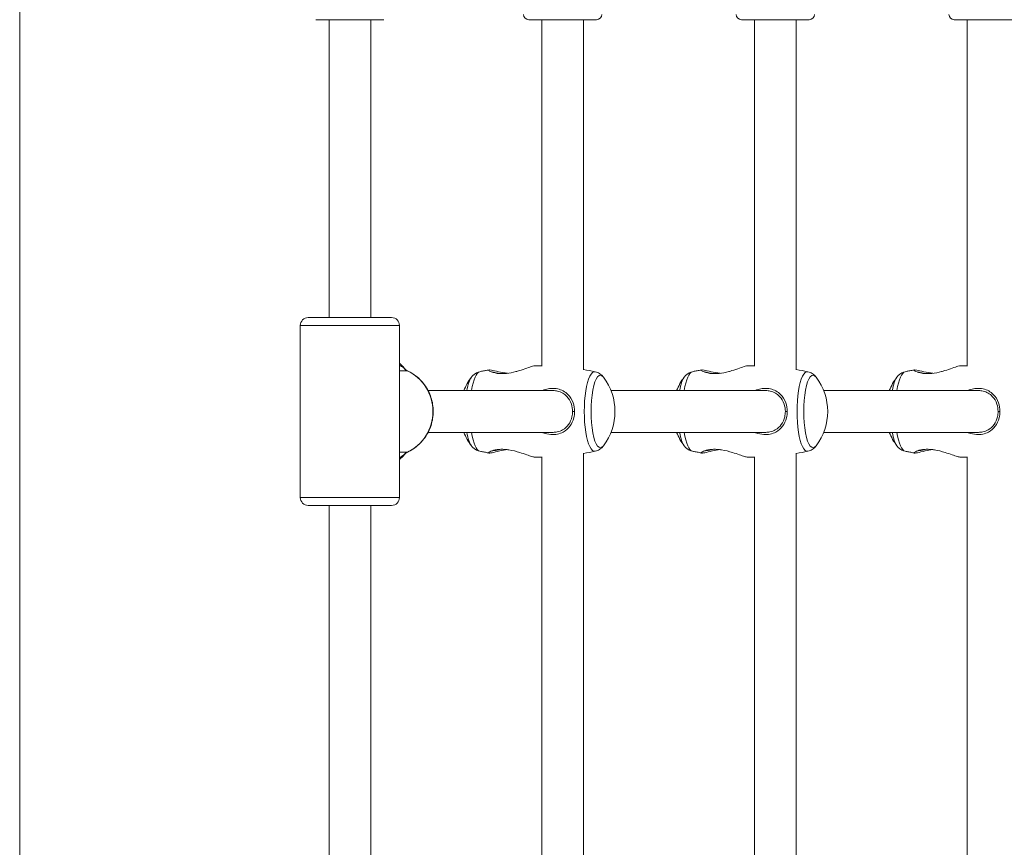
# Model space of a CAD drawing. Units: millimetres. Extents: x 2875 to 7942, y 1224 to 1847.
# Drawn here: x 7602 to 7640, y 1584 to 1615 of the extents above; entities that cross this region are included whole.
import ezdxf

# ---------------------------------------------------------------- set-up
doc = ezdxf.new("R2010")
doc.units = ezdxf.units.MM
doc.layers.add('Lg_dim', color=7, linetype='Continuous')
doc.layers.add('Lg_prod', color=40, linetype='Continuous')

# ---------------------------------------------------------------- blocks, each defined once
blk = doc.blocks.new('76207')
at = {"layer": 'Lg_prod', "lineweight": 0}
for p, q in [((7602.333, 1521.881), (7602.333, 1627.181)), ((7616.289, 1615.353), (7613.689, 1615.353)), ((7614.189, 1615.353), (7614.189, 1603.927)), ((7615.789, 1615.353), (7615.789, 1603.927)), ((7624.442, 1615.353), (7621.842, 1615.353)), ((7622.342, 1615.353), (7622.342, 1602.063)), ((7623.942, 1615.353), (7623.942, 1601.934)), ((7632.595, 1615.353), (7629.995, 1615.353)), ((7630.495, 1615.353), (7630.495, 1602.063)), ((7632.095, 1615.353), (7632.095, 1601.934)), ((7640.748, 1615.353), (7638.148, 1615.353)), ((7638.648, 1615.353), (7638.648, 1602.063)), ((7613.389, 1603.927), (7616.589, 1603.927)), ((7616.889, 1603.627), (7613.089, 1603.627)), ((7613.089, 1597.027), (7613.089, 1603.627)), ((7616.889, 1597.027), (7616.889, 1603.627)), ((7616.889, 1601.885), (7617.186, 1601.885)), ((7617.987, 1601.127), (7622.778, 1601.127)), ((7624.996, 1601.127), (7630.931, 1601.127)), ((7633.148, 1601.127), (7639.083, 1601.127)), ((7623.598, 1600.327), (7623.524, 1600.327)), ((7631.75, 1600.327), (7631.677, 1600.327)), ((7639.903, 1600.327), (7639.83, 1600.327)), ((7617.987, 1599.527), (7622.778, 1599.527)), ((7624.996, 1599.527), (7630.931, 1599.527)), ((7633.148, 1599.527), (7639.083, 1599.527)), ((7617.186, 1598.769), (7616.889, 1598.769)), ((7622.342, 1598.592), (7622.342, 1557.207)), ((7623.942, 1598.72), (7623.942, 1557.079)), ((7630.495, 1598.592), (7630.495, 1557.207)), ((7632.095, 1598.72), (7632.095, 1557.079)), ((7638.648, 1598.592), (7638.648, 1557.207)), ((7613.089, 1597.027), (7616.889, 1597.027)), ((7616.589, 1596.727), (7613.389, 1596.727)), ((7614.189, 1596.727), (7614.189, 1559.072)), ((7615.789, 1596.727), (7615.789, 1559.072))]:
    blk.add_line(p, q, dxfattribs=at)
for centre, radius, start, end in [((7621.842, 1615.553), 0.2, 180, 270), ((7624.442, 1615.553), 0.2, 270, 0), ((7629.995, 1615.553), 0.2, 180, 270), ((7632.595, 1615.553), 0.2, 270, 0), ((7638.148, 1615.553), 0.2, 180, 270), ((7613.389, 1603.627), 0.3, 90, 180), ((7616.589, 1603.627), 0.3, 0, 90), ((7616.818, 1601.831), 0.3, 32.3935, 50.8269), ((7621.379, 1600.327), 2.175, 142.7607, 158.419), ((7622.973, 1600.327), 2.175, 322.7607, 37.2394), ((7629.532, 1600.327), 2.175, 142.7607, 158.419), ((7631.126, 1600.327), 2.175, 322.7607, 37.2394), ((7637.685, 1600.327), 2.175, 142.7607, 158.419), ((7621.379, 1600.327), 2.175, 201.581, 217.2394), ((7629.532, 1600.327), 2.175, 201.581, 217.2394), ((7637.685, 1600.327), 2.175, 201.581, 217.2394), ((7616.818, 1598.824), 0.3, 309.1731, 327.6065), ((7613.389, 1597.027), 0.3, 180, 270), ((7616.589, 1597.027), 0.3, 270, 0)]:
    blk.add_arc(centre, radius, start, end, dxfattribs=at)
for centre, major_axis, ratio, start_param, end_param in [((7617.107, 1602.16), (0.451, -0.263), 0.31868, 4.402592, 4.793878), ((7616.818, 1601.831), (0.189, 0.233), 0.790381, 5.922282, 6.283185), ((7616.818, 1601.831), (0.253, 0.161), 0.142092, 0, 0.220322), ((7617.302, 1602.16), (0, -0.3), 0.965926, 5.293558, 5.871668), ((7617.07, 1601.611), (0.124, 0.273), 0.237212, 0, 0.106772), ((7616.529, 1600.327), (0, -1.7), 0.965926, 0.411517, 2.730076), ((7619.764, 1600.327), (0, 1.39), 0.258819, 0.328183, 0.957734), ((7619.986, 1600.327), (0, 1.527), 0.258819, 0.053227, 1.019383), ((7624.367, 1600.327), (0, 1.527), 0.258819, 6.229959, 9.478005), ((7624.589, 1600.327), (0, -1.39), 0.258819, 2.81341, 6.611368), ((7627.917, 1600.327), (0, 1.39), 0.258819, 0.328183, 0.957734), ((7628.138, 1600.327), (0, 1.527), 0.258819, 0.053227, 1.019383), ((7632.52, 1600.327), (0, 1.527), 0.258819, 6.229959, 9.478005), ((7632.741, 1600.327), (0, -1.39), 0.258819, 2.81341, 6.611368), ((7636.069, 1600.327), (0, 1.39), 0.258819, 0.328183, 0.957734), ((7636.291, 1600.327), (0, 1.527), 0.258819, 0.053227, 1.019383), ((7619.764, 1600.327), (0, -1.39), 0.258819, 5.325451, 5.955003), ((7619.986, 1600.327), (0, -1.527), 0.258819, 5.263802, 6.229959), ((7627.917, 1600.327), (0, -1.39), 0.258819, 5.325451, 5.955003), ((7628.138, 1600.327), (0, -1.527), 0.258819, 5.263802, 6.229959), ((7636.069, 1600.327), (0, -1.39), 0.258819, 5.325451, 5.955003), ((7636.291, 1600.327), (0, -1.527), 0.258819, 5.263802, 6.229959), ((7617.107, 1598.494), (-0.451, -0.263), 0.31868, 4.6309, 5.022186), ((7616.818, 1598.824), (0.189, -0.233), 0.790381, 0, 0.360903), ((7617.302, 1598.494), (0, -0.3), 0.965926, 3.553109, 4.13122), ((7616.818, 1598.824), (0.253, -0.161), 0.142092, 6.062863, 6.283185), ((7617.07, 1599.044), (0.124, -0.273), 0.237212, 6.176413, 6.283185)]:
    blk.add_ellipse(centre, major_axis=major_axis, ratio=ratio, start_param=start_param, end_param=end_param, dxfattribs=at)
for points, knots in [([(7616.889, 1602.175), (7616.893, 1602.17), (7616.898, 1602.166), (7616.918, 1602.144), (7616.935, 1602.128), (7616.97, 1602.095), (7616.988, 1602.079), (7617.007, 1602.064)], [-1.2526603, -1.2526603, -1.2526603, -1.2526603, -1.2220947, -1.2220947, -1.1058608, -1.1058608, -0.9896269, -0.9896269, -0.9896269, -0.9896269]), ([(7617.071, 1601.992), (7617.077, 1601.982), (7617.084, 1601.973), (7617.098, 1601.955), (7617.106, 1601.947), (7617.121, 1601.931), (7617.13, 1601.924), (7617.147, 1601.911), (7617.156, 1601.904), (7617.175, 1601.893), (7617.184, 1601.888), (7617.194, 1601.884)], [3.722762, 3.722762, 3.722762, 3.722762, 3.8383841, 3.8383841, 3.9540061, 3.9540061, 4.0696281, 4.0696281, 4.1852501, 4.1852501, 4.3008721, 4.3008721, 4.3008721, 4.3008721]), ([(7619.965, 1601.852), (7619.989, 1601.857), (7620.012, 1601.862), (7620.06, 1601.872), (7620.084, 1601.876), (7620.133, 1601.886), (7620.157, 1601.89), (7620.205, 1601.899), (7620.229, 1601.903), (7620.278, 1601.912), (7620.302, 1601.916), (7620.327, 1601.92)], [6.229958654, 6.229958654, 6.229958654, 6.229958654, 6.231758156, 6.231758156, 6.233557659, 6.233557659, 6.235357162, 6.235357162, 6.237156665, 6.237156665, 6.238956168, 6.238956168, 6.238956168, 6.238956168]), ([(7621.03, 1601.791), (7620.904, 1601.806), (7620.786, 1601.83), (7620.571, 1601.878), (7620.477, 1601.902), (7620.344, 1601.926), (7620.309, 1601.923), (7620.315, 1601.893), (7620.353, 1601.867), (7620.492, 1601.814), (7620.598, 1601.788), (7620.811, 1601.775), (7620.899, 1601.777), (7621.111, 1601.8), (7621.235, 1601.825), (7621.396, 1601.869), (7621.438, 1601.881), (7621.583, 1601.925), (7621.68, 1601.959), (7621.854, 1602.019), (7621.93, 1602.045), (7622.027, 1602.071), (7622.058, 1602.077), (7622.079, 1602.077)], [1.656677, 1.656677, 1.656677, 1.656677, 2.000354, 2.000354, 2.378495, 2.378495, 2.778067, 2.778067, 3.160574, 3.160574, 3.571316, 3.571316, 3.82522, 3.82522, 4.155877, 4.155877, 4.277174, 4.277174, 4.579924, 4.579924, 4.892404, 4.892404, 5.101573, 5.101573, 5.101573, 5.101573]), ([(7623.93, 1601.936), (7623.933, 1601.936), (7623.937, 1601.935), (7624.091, 1601.91), (7624.24, 1601.883), (7624.388, 1601.852)], [6.32505113, 6.32505113, 6.32505113, 6.32505113, 6.32530627, 6.32530627, 6.33641189, 6.33641189, 6.33641189, 6.33641189]), ([(7628.117, 1601.852), (7628.141, 1601.857), (7628.165, 1601.862), (7628.213, 1601.872), (7628.237, 1601.876), (7628.285, 1601.886), (7628.31, 1601.89), (7628.358, 1601.899), (7628.382, 1601.903), (7628.431, 1601.912), (7628.455, 1601.916), (7628.479, 1601.92)], [6.229958654, 6.229958654, 6.229958654, 6.229958654, 6.231758156, 6.231758156, 6.233557659, 6.233557659, 6.235357162, 6.235357162, 6.237156665, 6.237156665, 6.238956168, 6.238956168, 6.238956168, 6.238956168]), ([(7629.183, 1601.791), (7629.057, 1601.806), (7628.939, 1601.83), (7628.724, 1601.878), (7628.63, 1601.902), (7628.497, 1601.926), (7628.462, 1601.923), (7628.468, 1601.893), (7628.506, 1601.867), (7628.645, 1601.814), (7628.751, 1601.788), (7628.963, 1601.775), (7629.052, 1601.777), (7629.264, 1601.8), (7629.387, 1601.825), (7629.549, 1601.869), (7629.591, 1601.881), (7629.736, 1601.925), (7629.833, 1601.959), (7630.006, 1602.019), (7630.083, 1602.045), (7630.18, 1602.071), (7630.211, 1602.077), (7630.231, 1602.077)], [1.656677, 1.656677, 1.656677, 1.656677, 2.000354, 2.000354, 2.378495, 2.378495, 2.778067, 2.778067, 3.160574, 3.160574, 3.571316, 3.571316, 3.82522, 3.82522, 4.155877, 4.155877, 4.277174, 4.277174, 4.579924, 4.579924, 4.892404, 4.892404, 5.101573, 5.101573, 5.101573, 5.101573]), ([(7632.082, 1601.936), (7632.086, 1601.936), (7632.089, 1601.935), (7632.244, 1601.91), (7632.393, 1601.883), (7632.541, 1601.852)], [6.32505113, 6.32505113, 6.32505113, 6.32505113, 6.32530627, 6.32530627, 6.33641189, 6.33641189, 6.33641189, 6.33641189]), ([(7636.27, 1601.852), (7636.294, 1601.857), (7636.318, 1601.862), (7636.366, 1601.872), (7636.39, 1601.876), (7636.438, 1601.886), (7636.462, 1601.89), (7636.511, 1601.899), (7636.535, 1601.903), (7636.584, 1601.912), (7636.608, 1601.916), (7636.632, 1601.92)], [6.229958654, 6.229958654, 6.229958654, 6.229958654, 6.231758156, 6.231758156, 6.233557659, 6.233557659, 6.235357162, 6.235357162, 6.237156665, 6.237156665, 6.238956168, 6.238956168, 6.238956168, 6.238956168]), ([(7637.336, 1601.791), (7637.21, 1601.806), (7637.092, 1601.83), (7636.877, 1601.878), (7636.783, 1601.902), (7636.65, 1601.926), (7636.615, 1601.923), (7636.621, 1601.893), (7636.658, 1601.867), (7636.798, 1601.814), (7636.904, 1601.788), (7637.116, 1601.775), (7637.204, 1601.777), (7637.417, 1601.8), (7637.54, 1601.825), (7637.701, 1601.869), (7637.744, 1601.881), (7637.889, 1601.925), (7637.985, 1601.959), (7638.159, 1602.019), (7638.236, 1602.045), (7638.333, 1602.071), (7638.363, 1602.077), (7638.384, 1602.077)], [1.656677, 1.656677, 1.656677, 1.656677, 2.000354, 2.000354, 2.378495, 2.378495, 2.778067, 2.778067, 3.160574, 3.160574, 3.571316, 3.571316, 3.82522, 3.82522, 4.155877, 4.155877, 4.277174, 4.277174, 4.579924, 4.579924, 4.892404, 4.892404, 5.101573, 5.101573, 5.101573, 5.101573]), ([(7617.194, 1598.771), (7617.355, 1598.844), (7617.504, 1598.943), (7617.765, 1599.184), (7617.877, 1599.327), (7618.052, 1599.642), (7618.114, 1599.814), (7618.184, 1600.17), (7618.191, 1600.354), (7618.148, 1600.716), (7618.098, 1600.893), (7617.945, 1601.222), (7617.844, 1601.374), (7617.598, 1601.636), (7617.455, 1601.747), (7617.264, 1601.85), (7617.229, 1601.868), (7617.194, 1601.884)], [5.123906, 5.123906, 5.123906, 5.123906, 5.441536, 5.441536, 5.761293, 5.761293, 6.083153, 6.083153, 6.406329, 6.406329, 6.729652, 6.729652, 7.051912, 7.051912, 7.372185, 7.372185, 7.442465, 7.442465, 7.442465, 7.442465]), ([(7619.648, 1601.644), (7619.66, 1601.659), (7619.673, 1601.675), (7619.703, 1601.707), (7619.719, 1601.723), (7619.755, 1601.755), (7619.776, 1601.77), (7619.821, 1601.799), (7619.847, 1601.813), (7619.902, 1601.836), (7619.933, 1601.846), (7619.965, 1601.852)], [5.9550025, 5.9550025, 5.9550025, 5.9550025, 6.0099938, 6.0099938, 6.064985, 6.064985, 6.1199762, 6.1199762, 6.1749674, 6.1749674, 6.2299587, 6.2299587, 6.2299587, 6.2299587]), ([(7620.432, 1601.837), (7620.446, 1601.838), (7620.468, 1601.836), (7620.552, 1601.823), (7620.631, 1601.805), (7620.742, 1601.783), (7620.754, 1601.78), (7620.767, 1601.778)], [-2.578997, -2.578997, -2.578997, -2.578997, -2.378495, -2.378495, -2.0003539, -2.0003539, -1.955411, -1.955411, -1.955411, -1.955411]), ([(7624.388, 1601.852), (7624.42, 1601.846), (7624.45, 1601.836), (7624.506, 1601.813), (7624.531, 1601.799), (7624.577, 1601.77), (7624.597, 1601.755), (7624.634, 1601.723), (7624.65, 1601.707), (7624.679, 1601.675), (7624.693, 1601.659), (7624.705, 1601.644)], [0.0532266, 0.0532266, 0.0532266, 0.0532266, 0.1082178, 0.1082178, 0.163209, 0.163209, 0.2182003, 0.2182003, 0.2731915, 0.2731915, 0.3281827, 0.3281827, 0.3281827, 0.3281827]), ([(7627.801, 1601.644), (7627.813, 1601.659), (7627.826, 1601.675), (7627.855, 1601.707), (7627.872, 1601.723), (7627.908, 1601.755), (7627.928, 1601.77), (7627.974, 1601.799), (7627.999, 1601.813), (7628.055, 1601.836), (7628.085, 1601.846), (7628.117, 1601.852)], [5.9550025, 5.9550025, 5.9550025, 5.9550025, 6.0099938, 6.0099938, 6.064985, 6.064985, 6.1199762, 6.1199762, 6.1749674, 6.1749674, 6.2299587, 6.2299587, 6.2299587, 6.2299587]), ([(7628.584, 1601.837), (7628.599, 1601.838), (7628.621, 1601.836), (7628.705, 1601.823), (7628.784, 1601.805), (7628.895, 1601.783), (7628.907, 1601.78), (7628.919, 1601.778)], [-2.578997, -2.578997, -2.578997, -2.578997, -2.378495, -2.378495, -2.0003539, -2.0003539, -1.955411, -1.955411, -1.955411, -1.955411]), ([(7632.541, 1601.852), (7632.573, 1601.846), (7632.603, 1601.836), (7632.659, 1601.813), (7632.684, 1601.799), (7632.73, 1601.77), (7632.75, 1601.755), (7632.786, 1601.723), (7632.803, 1601.707), (7632.832, 1601.675), (7632.845, 1601.659), (7632.857, 1601.644)], [0.0532266, 0.0532266, 0.0532266, 0.0532266, 0.1082178, 0.1082178, 0.163209, 0.163209, 0.2182003, 0.2182003, 0.2731915, 0.2731915, 0.3281827, 0.3281827, 0.3281827, 0.3281827]), ([(7635.953, 1601.644), (7635.965, 1601.659), (7635.979, 1601.675), (7636.008, 1601.707), (7636.024, 1601.723), (7636.061, 1601.755), (7636.081, 1601.77), (7636.127, 1601.799), (7636.152, 1601.813), (7636.208, 1601.836), (7636.238, 1601.846), (7636.27, 1601.852)], [5.9550025, 5.9550025, 5.9550025, 5.9550025, 6.0099938, 6.0099938, 6.064985, 6.064985, 6.1199762, 6.1199762, 6.1749674, 6.1749674, 6.2299587, 6.2299587, 6.2299587, 6.2299587]), ([(7636.737, 1601.837), (7636.752, 1601.838), (7636.774, 1601.836), (7636.858, 1601.823), (7636.937, 1601.805), (7637.048, 1601.783), (7637.06, 1601.78), (7637.072, 1601.778)], [-2.578997, -2.578997, -2.578997, -2.578997, -2.378495, -2.378495, -2.0003539, -2.0003539, -1.955411, -1.955411, -1.955411, -1.955411]), ([(7623.598, 1600.327), (7623.598, 1600.441), (7623.579, 1600.554), (7623.498, 1600.781), (7623.431, 1600.891), (7623.29, 1601.032), (7623.23, 1601.077), (7623.1, 1601.149), (7623.028, 1601.176), (7622.868, 1601.212), (7622.78, 1601.218), (7622.62, 1601.207), (7622.55, 1601.194), (7622.441, 1601.161), (7622.4, 1601.145), (7622.361, 1601.127)], [0, 0, 0, 0, 0.304999, 0.304999, 0.666269, 0.666269, 0.87878, 0.87878, 1.091292, 1.091292, 1.32929, 1.32929, 1.518494, 1.518494, 1.635154, 1.635154, 1.635154, 1.635154]), ([(7631.75, 1600.327), (7631.75, 1600.441), (7631.731, 1600.554), (7631.651, 1600.781), (7631.583, 1600.891), (7631.443, 1601.032), (7631.383, 1601.077), (7631.252, 1601.149), (7631.181, 1601.176), (7631.021, 1601.212), (7630.933, 1601.218), (7630.773, 1601.207), (7630.703, 1601.194), (7630.594, 1601.161), (7630.553, 1601.145), (7630.514, 1601.127)], [0, 0, 0, 0, 0.304999, 0.304999, 0.666269, 0.666269, 0.87878, 0.87878, 1.091292, 1.091292, 1.32929, 1.32929, 1.518494, 1.518494, 1.635154, 1.635154, 1.635154, 1.635154]), ([(7639.903, 1600.327), (7639.903, 1600.441), (7639.884, 1600.554), (7639.804, 1600.781), (7639.736, 1600.891), (7639.595, 1601.032), (7639.536, 1601.077), (7639.405, 1601.149), (7639.333, 1601.176), (7639.174, 1601.212), (7639.085, 1601.218), (7638.926, 1601.207), (7638.856, 1601.194), (7638.747, 1601.161), (7638.706, 1601.145), (7638.666, 1601.127)], [0, 0, 0, 0, 0.304999, 0.304999, 0.666269, 0.666269, 0.87878, 0.87878, 1.091292, 1.091292, 1.32929, 1.32929, 1.518494, 1.518494, 1.635154, 1.635154, 1.635154, 1.635154]), ([(7622.778, 1601.127), (7622.835, 1601.127), (7622.892, 1601.121), (7623.017, 1601.092), (7623.084, 1601.066), (7623.204, 1600.997), (7623.258, 1600.954), (7623.383, 1600.822), (7623.441, 1600.722), (7623.509, 1600.522), (7623.524, 1600.425), (7623.524, 1600.327)], [-1.25818, -1.25818, -1.25818, -1.25818, -1.091292, -1.091292, -0.87878, -0.87878, -0.666269, -0.666269, -0.304999, -0.304999, 0, 0, 0, 0]), ([(7630.931, 1601.127), (7630.988, 1601.127), (7631.045, 1601.121), (7631.17, 1601.092), (7631.237, 1601.066), (7631.357, 1600.997), (7631.41, 1600.954), (7631.536, 1600.822), (7631.594, 1600.722), (7631.661, 1600.522), (7631.677, 1600.425), (7631.677, 1600.327)], [-1.25818, -1.25818, -1.25818, -1.25818, -1.091292, -1.091292, -0.87878, -0.87878, -0.666269, -0.666269, -0.304999, -0.304999, 0, 0, 0, 0]), ([(7639.083, 1601.127), (7639.141, 1601.127), (7639.198, 1601.121), (7639.323, 1601.092), (7639.39, 1601.066), (7639.509, 1600.997), (7639.563, 1600.954), (7639.689, 1600.822), (7639.747, 1600.722), (7639.814, 1600.522), (7639.83, 1600.425), (7639.83, 1600.327)], [-1.25818, -1.25818, -1.25818, -1.25818, -1.091292, -1.091292, -0.87878, -0.87878, -0.666269, -0.666269, -0.304999, -0.304999, 0, 0, 0, 0]), ([(7622.361, 1599.527), (7622.372, 1599.523), (7622.382, 1599.518), (7622.489, 1599.474), (7622.592, 1599.45), (7622.777, 1599.437), (7622.86, 1599.442), (7623.018, 1599.475), (7623.093, 1599.502), (7623.262, 1599.594), (7623.348, 1599.669), (7623.487, 1599.854), (7623.538, 1599.964), (7623.588, 1600.162), (7623.598, 1600.245), (7623.598, 1600.327)], [3.470272, 3.470272, 3.470272, 3.470272, 3.502067, 3.502067, 3.780122, 3.780122, 4.001384, 4.001384, 4.222645, 4.222645, 4.547705, 4.547705, 4.884312, 4.884312, 5.105983, 5.105983, 5.105983, 5.105983]), ([(7623.524, 1600.327), (7623.524, 1600.257), (7623.516, 1600.186), (7623.475, 1600.014), (7623.431, 1599.915), (7623.31, 1599.745), (7623.233, 1599.674), (7623.078, 1599.586), (7623.008, 1599.559), (7622.884, 1599.533), (7622.831, 1599.527), (7622.778, 1599.527)], [-5.105983, -5.105983, -5.105983, -5.105983, -4.884312, -4.884312, -4.547705, -4.547705, -4.222645, -4.222645, -4.001384, -4.001384, -3.847424, -3.847424, -3.847424, -3.847424]), ([(7630.514, 1599.527), (7630.524, 1599.523), (7630.535, 1599.518), (7630.642, 1599.474), (7630.744, 1599.45), (7630.93, 1599.437), (7631.013, 1599.442), (7631.17, 1599.475), (7631.246, 1599.502), (7631.415, 1599.594), (7631.5, 1599.669), (7631.639, 1599.854), (7631.691, 1599.964), (7631.74, 1600.162), (7631.75, 1600.245), (7631.75, 1600.327)], [3.470272, 3.470272, 3.470272, 3.470272, 3.502067, 3.502067, 3.780122, 3.780122, 4.001384, 4.001384, 4.222645, 4.222645, 4.547705, 4.547705, 4.884312, 4.884312, 5.105983, 5.105983, 5.105983, 5.105983]), ([(7631.677, 1600.327), (7631.677, 1600.257), (7631.669, 1600.186), (7631.628, 1600.014), (7631.584, 1599.915), (7631.462, 1599.745), (7631.385, 1599.674), (7631.23, 1599.586), (7631.161, 1599.559), (7631.037, 1599.533), (7630.984, 1599.527), (7630.931, 1599.527)], [-5.105983, -5.105983, -5.105983, -5.105983, -4.884312, -4.884312, -4.547705, -4.547705, -4.222645, -4.222645, -4.001384, -4.001384, -3.847424, -3.847424, -3.847424, -3.847424]), ([(7638.666, 1599.527), (7638.677, 1599.523), (7638.688, 1599.518), (7638.795, 1599.474), (7638.897, 1599.45), (7639.083, 1599.437), (7639.166, 1599.442), (7639.323, 1599.475), (7639.398, 1599.502), (7639.567, 1599.594), (7639.653, 1599.669), (7639.792, 1599.854), (7639.844, 1599.964), (7639.893, 1600.162), (7639.903, 1600.245), (7639.903, 1600.327)], [3.470272, 3.470272, 3.470272, 3.470272, 3.502067, 3.502067, 3.780122, 3.780122, 4.001384, 4.001384, 4.222645, 4.222645, 4.547705, 4.547705, 4.884312, 4.884312, 5.105983, 5.105983, 5.105983, 5.105983]), ([(7639.83, 1600.327), (7639.83, 1600.257), (7639.821, 1600.186), (7639.78, 1600.014), (7639.737, 1599.915), (7639.615, 1599.745), (7639.538, 1599.674), (7639.383, 1599.586), (7639.314, 1599.559), (7639.19, 1599.533), (7639.137, 1599.527), (7639.083, 1599.527)], [-5.105983, -5.105983, -5.105983, -5.105983, -4.884312, -4.884312, -4.547705, -4.547705, -4.222645, -4.222645, -4.001384, -4.001384, -3.847424, -3.847424, -3.847424, -3.847424]), ([(7619.965, 1598.803), (7619.933, 1598.809), (7619.902, 1598.819), (7619.847, 1598.842), (7619.821, 1598.856), (7619.776, 1598.885), (7619.755, 1598.9), (7619.719, 1598.931), (7619.703, 1598.947), (7619.673, 1598.979), (7619.66, 1598.995), (7619.648, 1599.011)], [3.1948192, 3.1948192, 3.1948192, 3.1948192, 3.2498105, 3.2498105, 3.3048017, 3.3048017, 3.3597929, 3.3597929, 3.4147841, 3.4147841, 3.4697754, 3.4697754, 3.4697754, 3.4697754]), ([(7622.079, 1598.578), (7622.053, 1598.578), (7622.012, 1598.587), (7621.904, 1598.618), (7621.838, 1598.641), (7621.683, 1598.695), (7621.592, 1598.726), (7621.366, 1598.797), (7621.224, 1598.834), (7621.031, 1598.864), (7620.979, 1598.87), (7620.82, 1598.881), (7620.719, 1598.877), (7620.529, 1598.851), (7620.447, 1598.826), (7620.335, 1598.777), (7620.307, 1598.753), (7620.319, 1598.729), (7620.364, 1598.731), (7620.514, 1598.761), (7620.615, 1598.788), (7620.825, 1598.832), (7620.925, 1598.851), (7621.03, 1598.863)], [0.003577, 0.003577, 0.003577, 0.003577, 0.264315, 0.264315, 0.526883, 0.526883, 0.811943, 0.811943, 1.195172, 1.195172, 1.338163, 1.338163, 1.641443, 1.641443, 2.000354, 2.000354, 2.378495, 2.378495, 2.778067, 2.778067, 3.160574, 3.160574, 3.448494, 3.448494, 3.448494, 3.448494]), ([(7620.767, 1598.877), (7620.665, 1598.857), (7620.581, 1598.838), (7620.48, 1598.82), (7620.45, 1598.817), (7620.431, 1598.818)], [-3.1498657, -3.1498657, -3.1498657, -3.1498657, -2.7780671, -2.7780671, -2.5265317, -2.5265317, -2.5265317, -2.5265317]), ([(7624.705, 1599.011), (7624.693, 1598.995), (7624.679, 1598.979), (7624.65, 1598.947), (7624.634, 1598.931), (7624.597, 1598.9), (7624.577, 1598.885), (7624.531, 1598.856), (7624.506, 1598.842), (7624.45, 1598.819), (7624.42, 1598.809), (7624.388, 1598.803)], [2.8134099, 2.8134099, 2.8134099, 2.8134099, 2.8684011, 2.8684011, 2.9233923, 2.9233923, 2.9783836, 2.9783836, 3.0333748, 3.0333748, 3.088366, 3.088366, 3.088366, 3.088366]), ([(7628.117, 1598.803), (7628.085, 1598.809), (7628.055, 1598.819), (7627.999, 1598.842), (7627.974, 1598.856), (7627.928, 1598.885), (7627.908, 1598.9), (7627.872, 1598.931), (7627.855, 1598.947), (7627.826, 1598.979), (7627.813, 1598.995), (7627.801, 1599.011)], [3.1948192, 3.1948192, 3.1948192, 3.1948192, 3.2498105, 3.2498105, 3.3048017, 3.3048017, 3.3597929, 3.3597929, 3.4147841, 3.4147841, 3.4697754, 3.4697754, 3.4697754, 3.4697754]), ([(7630.231, 1598.578), (7630.206, 1598.578), (7630.164, 1598.587), (7630.057, 1598.618), (7629.991, 1598.641), (7629.836, 1598.695), (7629.745, 1598.726), (7629.519, 1598.797), (7629.377, 1598.834), (7629.184, 1598.864), (7629.132, 1598.87), (7628.972, 1598.881), (7628.872, 1598.877), (7628.682, 1598.851), (7628.6, 1598.826), (7628.488, 1598.777), (7628.46, 1598.753), (7628.472, 1598.729), (7628.517, 1598.731), (7628.666, 1598.761), (7628.768, 1598.788), (7628.977, 1598.832), (7629.077, 1598.851), (7629.183, 1598.863)], [0.003577, 0.003577, 0.003577, 0.003577, 0.264315, 0.264315, 0.526883, 0.526883, 0.811943, 0.811943, 1.195172, 1.195172, 1.338163, 1.338163, 1.641443, 1.641443, 2.000354, 2.000354, 2.378495, 2.378495, 2.778067, 2.778067, 3.160574, 3.160574, 3.448494, 3.448494, 3.448494, 3.448494]), ([(7628.92, 1598.877), (7628.818, 1598.857), (7628.734, 1598.838), (7628.633, 1598.82), (7628.603, 1598.817), (7628.584, 1598.818)], [-3.1498657, -3.1498657, -3.1498657, -3.1498657, -2.7780671, -2.7780671, -2.5265317, -2.5265317, -2.5265317, -2.5265317]), ([(7632.857, 1599.011), (7632.845, 1598.995), (7632.832, 1598.979), (7632.803, 1598.947), (7632.786, 1598.931), (7632.75, 1598.9), (7632.73, 1598.885), (7632.684, 1598.856), (7632.659, 1598.842), (7632.603, 1598.819), (7632.573, 1598.809), (7632.541, 1598.803)], [2.8134099, 2.8134099, 2.8134099, 2.8134099, 2.8684011, 2.8684011, 2.9233923, 2.9233923, 2.9783836, 2.9783836, 3.0333748, 3.0333748, 3.088366, 3.088366, 3.088366, 3.088366]), ([(7636.27, 1598.803), (7636.238, 1598.809), (7636.208, 1598.819), (7636.152, 1598.842), (7636.127, 1598.856), (7636.081, 1598.885), (7636.061, 1598.9), (7636.024, 1598.931), (7636.008, 1598.947), (7635.979, 1598.979), (7635.965, 1598.995), (7635.953, 1599.011)], [3.1948192, 3.1948192, 3.1948192, 3.1948192, 3.2498105, 3.2498105, 3.3048017, 3.3048017, 3.3597929, 3.3597929, 3.4147841, 3.4147841, 3.4697754, 3.4697754, 3.4697754, 3.4697754]), ([(7638.384, 1598.578), (7638.358, 1598.578), (7638.317, 1598.587), (7638.21, 1598.618), (7638.144, 1598.641), (7637.989, 1598.695), (7637.898, 1598.726), (7637.671, 1598.797), (7637.53, 1598.834), (7637.337, 1598.864), (7637.285, 1598.87), (7637.125, 1598.881), (7637.025, 1598.877), (7636.834, 1598.851), (7636.753, 1598.826), (7636.64, 1598.777), (7636.613, 1598.753), (7636.625, 1598.729), (7636.669, 1598.731), (7636.819, 1598.761), (7636.921, 1598.788), (7637.13, 1598.832), (7637.23, 1598.851), (7637.335, 1598.863)], [0.003577, 0.003577, 0.003577, 0.003577, 0.264315, 0.264315, 0.526883, 0.526883, 0.811943, 0.811943, 1.195172, 1.195172, 1.338163, 1.338163, 1.641443, 1.641443, 2.000354, 2.000354, 2.378495, 2.378495, 2.778067, 2.778067, 3.160574, 3.160574, 3.448494, 3.448494, 3.448494, 3.448494]), ([(7637.072, 1598.877), (7636.97, 1598.857), (7636.887, 1598.838), (7636.785, 1598.82), (7636.755, 1598.817), (7636.737, 1598.818)], [-3.1498657, -3.1498657, -3.1498657, -3.1498657, -2.7780671, -2.7780671, -2.5265317, -2.5265317, -2.5265317, -2.5265317]), ([(7616.889, 1598.48), (7616.893, 1598.484), (7616.898, 1598.489), (7616.918, 1598.51), (7616.935, 1598.527), (7616.97, 1598.56), (7616.988, 1598.576), (7617.007, 1598.591)], [-1.2526603, -1.2526603, -1.2526603, -1.2526603, -1.2220947, -1.2220947, -1.1058608, -1.1058608, -0.9896269, -0.9896269, -0.9896269, -0.9896269]), ([(7617.194, 1598.771), (7617.184, 1598.766), (7617.175, 1598.762), (7617.156, 1598.75), (7617.147, 1598.744), (7617.13, 1598.731), (7617.121, 1598.724), (7617.106, 1598.708), (7617.098, 1598.7), (7617.084, 1598.682), (7617.077, 1598.673), (7617.071, 1598.663)], [1.9823132, 1.9823132, 1.9823132, 1.9823132, 2.0979352, 2.0979352, 2.2135572, 2.2135572, 2.3291792, 2.3291792, 2.4448012, 2.4448012, 2.5604233, 2.5604233, 2.5604233, 2.5604233]), ([(7620.327, 1598.734), (7620.302, 1598.738), (7620.278, 1598.743), (7620.229, 1598.751), (7620.205, 1598.756), (7620.157, 1598.765), (7620.133, 1598.769), (7620.084, 1598.779), (7620.06, 1598.783), (7620.012, 1598.793), (7619.989, 1598.798), (7619.965, 1598.803)], [3.185821724, 3.185821724, 3.185821724, 3.185821724, 3.187621227, 3.187621227, 3.18942073, 3.18942073, 3.191220233, 3.191220233, 3.193019735, 3.193019735, 3.194819238, 3.194819238, 3.194819238, 3.194819238]), ([(7624.388, 1598.803), (7624.24, 1598.772), (7624.091, 1598.745), (7623.937, 1598.719), (7623.933, 1598.719), (7623.93, 1598.718)], [3.088366, 3.088366, 3.088366, 3.088366, 3.09947162, 3.09947162, 3.09972678, 3.09972678, 3.09972678, 3.09972678]), ([(7628.479, 1598.734), (7628.455, 1598.738), (7628.431, 1598.743), (7628.382, 1598.751), (7628.358, 1598.756), (7628.31, 1598.765), (7628.285, 1598.769), (7628.237, 1598.779), (7628.213, 1598.783), (7628.165, 1598.793), (7628.141, 1598.798), (7628.117, 1598.803)], [3.185821724, 3.185821724, 3.185821724, 3.185821724, 3.187621227, 3.187621227, 3.18942073, 3.18942073, 3.191220233, 3.191220233, 3.193019735, 3.193019735, 3.194819238, 3.194819238, 3.194819238, 3.194819238]), ([(7632.541, 1598.803), (7632.393, 1598.772), (7632.244, 1598.745), (7632.089, 1598.719), (7632.086, 1598.719), (7632.082, 1598.718)], [3.088366, 3.088366, 3.088366, 3.088366, 3.09947162, 3.09947162, 3.09972678, 3.09972678, 3.09972678, 3.09972678]), ([(7636.632, 1598.734), (7636.608, 1598.738), (7636.584, 1598.743), (7636.535, 1598.751), (7636.511, 1598.756), (7636.462, 1598.765), (7636.438, 1598.769), (7636.39, 1598.779), (7636.366, 1598.783), (7636.318, 1598.793), (7636.294, 1598.798), (7636.27, 1598.803)], [3.185821724, 3.185821724, 3.185821724, 3.185821724, 3.187621227, 3.187621227, 3.18942073, 3.18942073, 3.191220233, 3.191220233, 3.193019735, 3.193019735, 3.194819238, 3.194819238, 3.194819238, 3.194819238])]:
    blk.add_open_spline(points, degree=3, knots=knots, dxfattribs=at)
for points in [[(7622.079, 1602.077), (7622.166, 1602.078), (7622.254, 1602.077), (7622.342, 1602.076)], [(7630.231, 1602.077), (7630.319, 1602.078), (7630.407, 1602.077), (7630.495, 1602.076)], [(7638.384, 1602.077), (7638.472, 1602.078), (7638.56, 1602.077), (7638.648, 1602.076)], [(7622.342, 1598.579), (7622.254, 1598.577), (7622.166, 1598.577), (7622.079, 1598.578)], [(7630.495, 1598.579), (7630.407, 1598.577), (7630.319, 1598.577), (7630.231, 1598.578)], [(7638.648, 1598.579), (7638.56, 1598.577), (7638.472, 1598.577), (7638.384, 1598.578)]]:
    blk.add_open_spline(points, degree=3, dxfattribs=at)

msp = doc.modelspace()

# ---------------------------------------------------------------- block references
at = {"layer": 'Lg_dim', "lineweight": 0}
msp.add_blockref('76207', (0, 0), dxfattribs=at)

doc.saveas('drawing.dxf')
